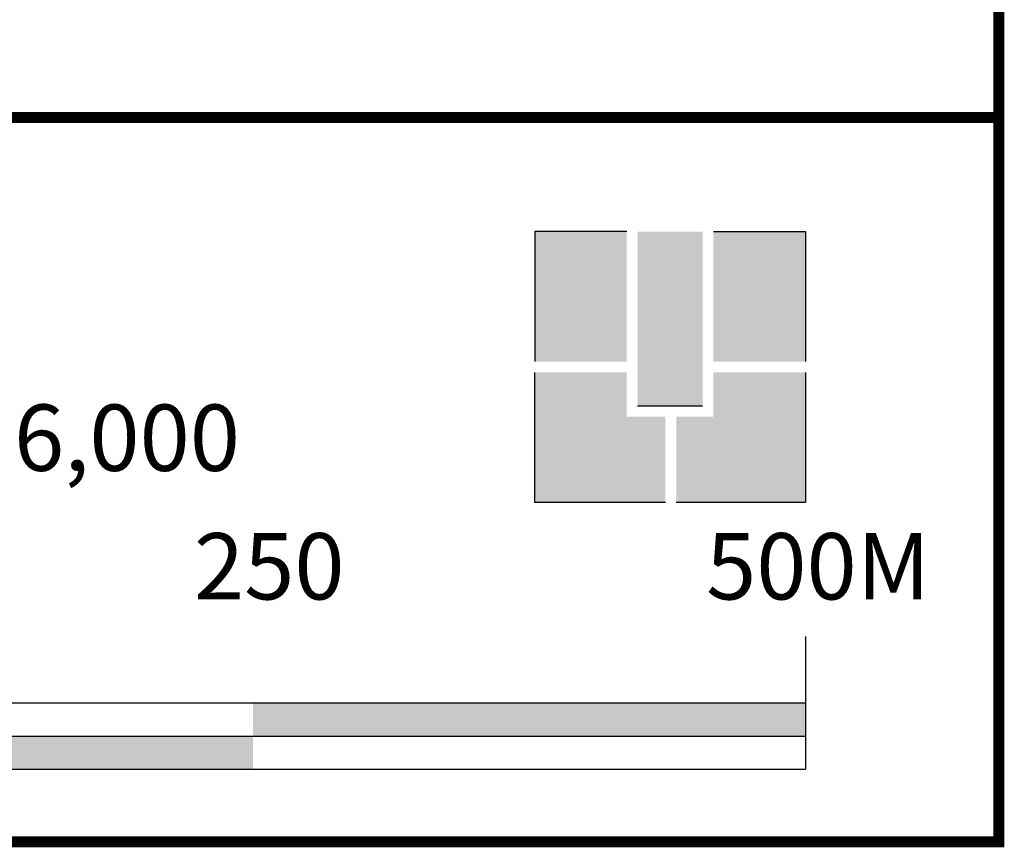
# Paper-space layout 'Layout1' of a CAD drawing. Extents: x 186551 to 197492, y 175464 to 180145.
# Drawn here: x 193247 to 193680, y 175464 to 175828 of the extents above; entities that cross this region are included whole.
import ezdxf

# ---------------------------------------------------------------- set-up
doc = ezdxf.new("R2010")
doc.units = 0
doc.header["$MEASUREMENT"] = 0
doc.layers.add('00_범례', color=7, linetype='Continuous')
doc.layers.add('4_범례', color=7, linetype='Continuous')
doc.styles.add('Legend', font='calibri_0.ttf')

psp = doc.layouts.get("Layout1")

# ---------------------------------------------------------------- hatches: boundary and pattern name
at = {"layer": '4_범례'}
h = psp.add_hatch(color=5, dxfattribs=at)
h.paths.add_polyline_path([(193513.82, 175734.99), (193473.34, 175734.99), (193473.34, 175677.83), (193513.82, 175677.83)])
h.paths.add_polyline_path([(193530.81, 175653.65), (193513.82, 175653.65), (193513.82, 175673.07), (193473.34, 175673.07), (193473.34, 175615.92), (193530.81, 175615.92)])
h.paths.add_polyline_path([(193592.41, 175673.07), (193551.92, 175673.07), (193551.92, 175653.65), (193535.58, 175653.65), (193535.58, 175615.92), (193592.41, 175615.92)])
h.paths.add_polyline_path([(193592.41, 175734.99), (193551.92, 175734.99), (193551.92, 175677.83), (193592.41, 175677.83)])
h = psp.add_hatch(color=5, dxfattribs=at)
h.paths.add_polyline_path([(193513.82, 175734.99), (193473.34, 175734.99), (193473.34, 175677.83), (193513.82, 175677.83)])
h.paths.add_polyline_path([(193530.81, 175653.65), (193513.82, 175653.65), (193513.82, 175673.07), (193473.34, 175673.07), (193473.34, 175615.92), (193530.81, 175615.92)])
h.paths.add_polyline_path([(193592.41, 175673.07), (193551.92, 175673.07), (193551.92, 175653.65), (193535.58, 175653.65), (193535.58, 175615.92), (193592.41, 175615.92)])
h.paths.add_polyline_path([(193592.41, 175734.99), (193551.92, 175734.99), (193551.92, 175677.83), (193592.41, 175677.83)])
psp.add_hatch(color=1, dxfattribs=at).paths.add_polyline_path([(193547.16, 175734.99), (193518.58, 175734.99), (193518.58, 175658.42), (193547.16, 175658.42)])
psp.add_hatch(color=1, dxfattribs=at).paths.add_polyline_path([(193547.16, 175734.99), (193518.58, 175734.99), (193518.58, 175658.42), (193547.16, 175658.42)])

# ---------------------------------------------------------------- linework, layer by layer
at = {"layer": '4_범례', "const_width": 4.86}
psp.add_lwpolyline([(193049.19, 175785.15), (193677.41, 175785.15)], dxfattribs=at)
at = {"layer": '4_범례', "color": 7}
for points in [[(193473.34, 175734.99), (193473.34, 175677.83)], [(193513.82, 175734.99), (193473.34, 175734.99)]]:
    psp.add_lwpolyline(points, dxfattribs=at)
at = {"layer": '4_범례'}
for points in [[(193551.92, 175734.99), (193592.41, 175734.99), (193592.41, 175677.83)], [(193551.92, 175734.99), (193592.41, 175734.99), (193592.41, 175677.83)], [(193530.81, 175615.92), (193473.34, 175615.92), (193473.34, 175673.07)], [(193530.81, 175615.92), (193473.34, 175615.92), (193473.34, 175673.07)], [(193592.41, 175673.07), (193592.41, 175615.92), (193535.58, 175615.92)], [(193592.41, 175673.07), (193592.41, 175615.92), (193535.58, 175615.92)]]:
    psp.add_lwpolyline(points, dxfattribs=at)
at = {"layer": '4_범례', "color": 1}
for points in [[(193518.58, 175658.42), (193547.16, 175658.42)], [(193518.58, 175658.42), (193547.16, 175658.42)], [(193523.35, 175658.42), (193542.4, 175658.42)], [(193523.35, 175658.42), (193542.4, 175658.42)]]:
    psp.add_lwpolyline(points, dxfattribs=at)

# ---------------------------------------------------------------- texts
at = {"layer": '4_범례', "ltscale": 50, "style": 'Legend'}
for s, p in [('Scale 1 : 6,000', (193084.78, 175629.79)), ('250', (193323.5, 175573.27)), ('500M', (193548.7, 175573.27))]:
    psp.add_text(s, height=29.16, dxfattribs=at).set_placement(p)

# ---------------------------------------------------------------- wipeouts: each hides what was drawn before it
psp.add_wipeout([(193106.41, 175527.75), (193106.41, 175498.59), (193592.41, 175498.59), (193592.41, 175527.75)]).dxf.layer = '4_범례'

# ---------------------------------------------------------------- next in the draw order: hatches: boundary and pattern name
at = {"layer": '4_범례'}
h = psp.add_hatch(color=256, dxfattribs=at)
h.paths.add_polyline_path([(193106.41, 175527.75), (193106.41, 175513.17), (193203.61, 175513.17), (193203.61, 175527.75)])
h.paths.add_polyline_path([(193203.61, 175513.17), (193203.61, 175498.59), (193349.41, 175498.59), (193349.41, 175513.17)])
h.paths.add_polyline_path([(193592.41, 175513.17), (193592.41, 175527.75), (193349.41, 175527.75), (193349.41, 175513.17)])

# ---------------------------------------------------------------- next in the draw order: linework, layer by layer
at = {"layer": '00_범례', "const_width": 4.86}
psp.add_lwpolyline([(190365.43, 180142.64), (193677.41, 180142.64), (193677.41, 175466.71), (190365.43, 175466.71)], close=True, dxfattribs=at)
at = {"layer": '4_범례'}
for points in [[(193592.41, 175556.91), (193592.41, 175498.59)], [(193106.41, 175527.75), (193592.41, 175527.75)], [(193592.41, 175527.75), (193592.41, 175498.59)], [(193106.41, 175513.17), (193592.41, 175513.17)], [(193106.41, 175498.59), (193592.41, 175498.59)]]:
    psp.add_lwpolyline(points, dxfattribs=at)

doc.saveas('drawing.dxf')
